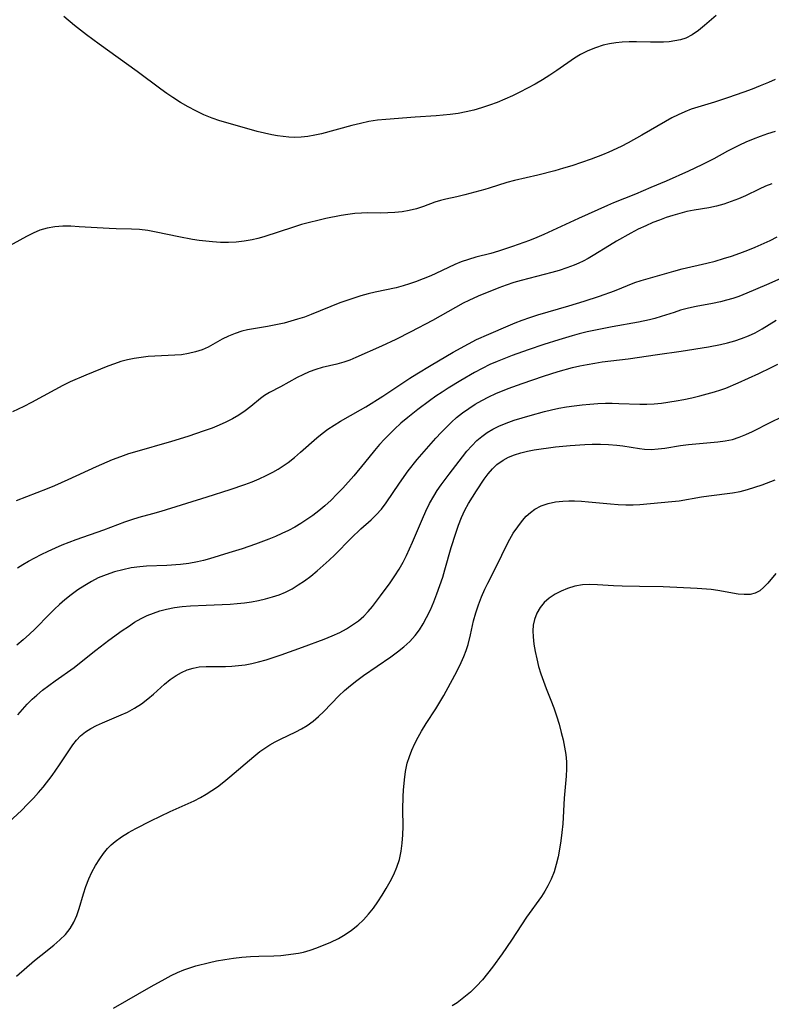
# Model space of a CAD drawing. Extents: x 1605706 to 1613908, y 2797413 to 2805615.
# Drawn here: x 1608018 to 1608186, y 2801588 to 2801808 of the extents above; entities that cross this region are included whole.
import ezdxf

# ---------------------------------------------------------------- set-up
doc = ezdxf.new("R2010")
doc.units = 0

msp = doc.modelspace()

# ---------------------------------------------------------------- linework, layer by layer
at = {"layer": 'WIL_024_Contours', "color": 0}
for points in [[(1608173.73, 2801808.59, 184), (1608171.13, 2801806.3, 184), (1608169.8, 2801805.22, 184), (1608168.42, 2801804.27, 184), (1608166.95, 2801803.53, 184), (1608165.78, 2801803.15, 184), (1608164.56, 2801802.89, 184), (1608163.28, 2801802.72, 184), (1608161.97, 2801802.62, 184), (1608160.64, 2801802.59, 184), (1608159.09, 2801802.6, 184), (1608155.95, 2801802.68, 184), (1608154.38, 2801802.69, 184), (1608152.81, 2801802.63, 184), (1608151.38, 2801802.49, 184), (1608149.96, 2801802.26, 184), (1608148.56, 2801801.94, 184), (1608146.82, 2801801.39, 184), (1608145.12, 2801800.7, 184), (1608143.49, 2801799.86, 184), (1608142.15, 2801799.04, 184), (1608138.24, 2801796.3, 184), (1608136.66, 2801795.25, 184), (1608135.03, 2801794.24, 184), (1608133.38, 2801793.27, 184), (1608131.7, 2801792.35, 184), (1608129.99, 2801791.47, 184), (1608128.32, 2801790.67, 184), (1608126.63, 2801789.92, 184), (1608124.92, 2801789.22, 184), (1608123.19, 2801788.57, 184), (1608121.44, 2801788, 184), (1608119.72, 2801787.51, 184), (1608117.98, 2801787.1, 184), (1608116.22, 2801786.77, 184), (1608114.46, 2801786.51, 184), (1608112.89, 2801786.34, 184), (1608111.31, 2801786.22, 184), (1608106.61, 2801785.91, 184), (1608100.12, 2801785.41, 184), (1608098.24, 2801785.22, 184), (1608096.33, 2801784.92, 184), (1608094.44, 2801784.54, 184), (1608092.55, 2801784.08, 184), (1608085.75, 2801782.24, 184), (1608084.24, 2801781.88, 184), (1608082.72, 2801781.6, 184), (1608081.19, 2801781.44, 184), (1608079.84, 2801781.4, 184), (1608078.48, 2801781.46, 184), (1608077.21, 2801781.58, 184), (1608075.94, 2801781.75, 184), (1608074.67, 2801781.98, 184), (1608073.06, 2801782.33, 184), (1608071.45, 2801782.74, 184), (1608066.51, 2801784.1, 184), (1608063.07, 2801785.12, 184), (1608061.38, 2801785.71, 184), (1608059.56, 2801786.46, 184), (1608057.77, 2801787.3, 184), (1608056.02, 2801788.22, 184), (1608054.3, 2801789.22, 184), (1608052.62, 2801790.28, 184), (1608051.28, 2801791.19, 184), (1608049.97, 2801792.15, 184), (1608044.66, 2801796.12, 184), (1608036.16, 2801802.21, 184), (1608033.36, 2801804.28, 184), (1608030.69, 2801806.37, 184), (1608028.32, 2801808.31, 184)], [(1608186.89, 2801794.32, 186), (1608185.38, 2801793.63, 186), (1608183.58, 2801792.87, 186), (1608181.76, 2801792.15, 186), (1608179.93, 2801791.47, 186), (1608176.26, 2801790.2, 186), (1608173.36, 2801789.27, 186), (1608168.2, 2801787.67, 186), (1608166.73, 2801787.11, 186), (1608165.28, 2801786.47, 186), (1608163.85, 2801785.76, 186), (1608162.45, 2801784.98, 186), (1608157.17, 2801781.89, 186), (1608154.09, 2801780.21, 186), (1608152.53, 2801779.41, 186), (1608149.8, 2801778.13, 186), (1608148.42, 2801777.54, 186), (1608145.85, 2801776.58, 186), (1608141.55, 2801775.11, 186), (1608139.68, 2801774.53, 186), (1608137.79, 2801773.99, 186), (1608134.01, 2801773.03, 186), (1608128.78, 2801771.82, 186), (1608127.09, 2801771.36, 186), (1608123.14, 2801770.07, 186), (1608122.19, 2801769.8, 186), (1608117.68, 2801768.6, 186), (1608115.9, 2801768.17, 186), (1608113.49, 2801767.64, 186), (1608112.3, 2801767.34, 186), (1608111.02, 2801766.95, 186), (1608108.49, 2801766.05, 186), (1608106.9, 2801765.52, 186), (1608105.28, 2801765.09, 186), (1608103.71, 2801764.83, 186), (1608102.12, 2801764.67, 186), (1608100.51, 2801764.59, 186), (1608098.9, 2801764.56, 186), (1608095.99, 2801764.58, 186), (1608094.7, 2801764.56, 186), (1608093.18, 2801764.44, 186), (1608091.66, 2801764.24, 186), (1608090.14, 2801763.98, 186), (1608086.76, 2801763.32, 186), (1608084.92, 2801762.93, 186), (1608083.08, 2801762.48, 186), (1608081.29, 2801761.98, 186), (1608079.5, 2801761.44, 186), (1608072.89, 2801759.28, 186), (1608071.58, 2801758.9, 186), (1608070.27, 2801758.57, 186), (1608068.53, 2801758.27, 186), (1608066.77, 2801758.08, 186), (1608065, 2801758, 186), (1608063.21, 2801758.01, 186), (1608061.43, 2801758.11, 186), (1608059.96, 2801758.26, 186), (1608058.48, 2801758.46, 186), (1608057.01, 2801758.7, 186), (1608053.93, 2801759.27, 186), (1608048.87, 2801760.32, 186), (1608047.02, 2801760.67, 186), (1608045.19, 2801760.9, 186), (1608043.38, 2801760.98, 186), (1608040, 2801761.03, 186), (1608038.43, 2801761.09, 186), (1608031.7, 2801761.52, 186), (1608029.88, 2801761.6, 186), (1608028.07, 2801761.6, 186), (1608026.3, 2801761.48, 186), (1608024.57, 2801761.19, 186), (1608023, 2801760.72, 186), (1608021.47, 2801760.1, 186), (1608019.96, 2801759.37, 186), (1608015.52, 2801756.92, 186)], [(1608186.87, 2801782.76, 188), (1608185.22, 2801782.22, 188), (1608183.58, 2801781.64, 188), (1608181.96, 2801781.01, 188), (1608180.37, 2801780.34, 188), (1608178.97, 2801779.7, 188), (1608176.25, 2801778.32, 188), (1608173.19, 2801776.61, 188), (1608171.89, 2801775.93, 188), (1608170.56, 2801775.28, 188), (1608167.57, 2801773.91, 188), (1608162.56, 2801771.67, 188), (1608159.18, 2801770.22, 188), (1608155.78, 2801768.8, 188), (1608150.86, 2801766.81, 188), (1608149.54, 2801766.25, 188), (1608143.02, 2801763.36, 188), (1608135.35, 2801759.8, 188), (1608133.73, 2801759.1, 188), (1608132.1, 2801758.45, 188), (1608128.35, 2801757.1, 188), (1608125.19, 2801756.05, 188), (1608123.51, 2801755.58, 188), (1608120.17, 2801754.71, 188), (1608118.53, 2801754.24, 188), (1608116.91, 2801753.68, 188), (1608115.47, 2801753.08, 188), (1608111.22, 2801751.08, 188), (1608110.11, 2801750.6, 188), (1608106.75, 2801749.26, 188), (1608105.36, 2801748.76, 188), (1608103.93, 2801748.32, 188), (1608102.4, 2801747.92, 188), (1608097.7, 2801746.91, 188), (1608096.13, 2801746.54, 188), (1608094.55, 2801746.11, 188), (1608092.98, 2801745.62, 188), (1608091.42, 2801745.09, 188), (1608089.87, 2801744.52, 188), (1608083.43, 2801741.95, 188), (1608081.94, 2801741.4, 188), (1608080.44, 2801740.9, 188), (1608078.93, 2801740.44, 188), (1608077.42, 2801740.03, 188), (1608075.57, 2801739.62, 188), (1608073.73, 2801739.28, 188), (1608069.29, 2801738.52, 188), (1608068.02, 2801738.23, 188), (1608066.49, 2801737.74, 188), (1608065.02, 2801737.15, 188), (1608063.64, 2801736.48, 188), (1608060.51, 2801734.7, 188), (1608059.16, 2801734.1, 188), (1608057.69, 2801733.62, 188), (1608056.14, 2801733.25, 188), (1608054.52, 2801732.99, 188), (1608053.09, 2801732.87, 188), (1608048.62, 2801732.68, 188), (1608047.08, 2801732.57, 188), (1608045.54, 2801732.41, 188), (1608044.01, 2801732.19, 188), (1608042.49, 2801731.87, 188), (1608041.03, 2801731.46, 188), (1608039.59, 2801730.97, 188), (1608038.15, 2801730.43, 188), (1608033.23, 2801728.44, 188), (1608029.76, 2801726.93, 188), (1608028.06, 2801726.11, 188), (1608026.31, 2801725.2, 188), (1608021.12, 2801722.35, 188), (1608019.37, 2801721.45, 188), (1608016.85, 2801720.27, 188)], [(1608186.16, 2801771.08, 190), (1608184.72, 2801770.52, 190), (1608183.32, 2801769.91, 190), (1608180.27, 2801768.4, 190), (1608178.72, 2801767.72, 190), (1608177.12, 2801767.11, 190), (1608175.47, 2801766.57, 190), (1608173.8, 2801766.12, 190), (1608172.1, 2801765.74, 190), (1608168.81, 2801765.19, 190), (1608167.22, 2801764.87, 190), (1608165.63, 2801764.48, 190), (1608164.05, 2801764.03, 190), (1608162.57, 2801763.54, 190), (1608161.1, 2801763, 190), (1608159.65, 2801762.42, 190), (1608158.09, 2801761.74, 190), (1608156.39, 2801760.93, 190), (1608154.71, 2801760.07, 190), (1608151.51, 2801758.29, 190), (1608149.94, 2801757.35, 190), (1608146.34, 2801755.07, 190), (1608145.23, 2801754.44, 190), (1608144.1, 2801753.85, 190), (1608143.09, 2801753.37, 190), (1608142.05, 2801752.93, 190), (1608140.43, 2801752.33, 190), (1608138.77, 2801751.79, 190), (1608137.09, 2801751.31, 190), (1608130.29, 2801749.54, 190), (1608128.61, 2801749.06, 190), (1608126.95, 2801748.52, 190), (1608125.27, 2801747.9, 190), (1608120.72, 2801746.05, 190), (1608118.6, 2801745.09, 190), (1608117.36, 2801744.46, 190), (1608110.49, 2801740.62, 190), (1608105.67, 2801738.07, 190), (1608102.32, 2801736.4, 190), (1608099.15, 2801734.91, 190), (1608093.38, 2801732.36, 190), (1608092.06, 2801731.8, 190), (1608090.73, 2801731.32, 190), (1608089.14, 2801730.89, 190), (1608085.93, 2801730.12, 190), (1608084.46, 2801729.68, 190), (1608083.02, 2801729.15, 190), (1608081.61, 2801728.54, 190), (1608080.32, 2801727.89, 190), (1608076.61, 2801725.87, 190), (1608074.17, 2801724.61, 190), (1608073.04, 2801723.92, 190), (1608072.13, 2801723.23, 190), (1608070.02, 2801721.48, 190), (1608068.72, 2801720.49, 190), (1608067.33, 2801719.55, 190), (1608065.93, 2801718.74, 190), (1608064.45, 2801717.99, 190), (1608062.92, 2801717.31, 190), (1608061.35, 2801716.67, 190), (1608059.58, 2801716.01, 190), (1608055.96, 2801714.79, 190), (1608052.28, 2801713.66, 190), (1608044.07, 2801711.3, 190), (1608042.76, 2801710.9, 190), (1608040.92, 2801710.26, 190), (1608039.09, 2801709.57, 190), (1608035.5, 2801708.04, 190), (1608029.24, 2801705.12, 190), (1608026.23, 2801703.79, 190), (1608024.58, 2801703.13, 190), (1608017.67, 2801700.48, 190)], [(1608017.99, 2801685.55, 192), (1608019.19, 2801686.3, 192), (1608020.44, 2801687, 192), (1608023.27, 2801688.47, 192), (1608024.84, 2801689.25, 192), (1608026.45, 2801690, 192), (1608027.97, 2801690.66, 192), (1608029.51, 2801691.27, 192), (1608031.04, 2801691.84, 192), (1608037.2, 2801694, 192), (1608041.93, 2801695.75, 192), (1608043.5, 2801696.29, 192), (1608045.08, 2801696.78, 192), (1608048.15, 2801697.61, 192), (1608049.98, 2801698.14, 192), (1608060.3, 2801701.33, 192), (1608065.38, 2801702.94, 192), (1608068.66, 2801704.09, 192), (1608070.27, 2801704.71, 192), (1608071.86, 2801705.37, 192), (1608073.42, 2801706.09, 192), (1608074.94, 2801706.87, 192), (1608076.1, 2801707.53, 192), (1608077.23, 2801708.25, 192), (1608078.32, 2801709.02, 192), (1608079.73, 2801710.12, 192), (1608081.1, 2801711.27, 192), (1608084.69, 2801714.45, 192), (1608085.91, 2801715.46, 192), (1608087.18, 2801716.41, 192), (1608088.57, 2801717.34, 192), (1608090.01, 2801718.21, 192), (1608094.43, 2801720.69, 192), (1608095.62, 2801721.39, 192), (1608099.45, 2801723.79, 192), (1608105.48, 2801727.78, 192), (1608107.04, 2801728.77, 192), (1608110.2, 2801730.68, 192), (1608115.11, 2801733.53, 192), (1608118.56, 2801735.46, 192), (1608120.32, 2801736.36, 192), (1608123.03, 2801737.6, 192), (1608127.34, 2801739.46, 192), (1608128.92, 2801740.12, 192), (1608130.51, 2801740.73, 192), (1608132.23, 2801741.32, 192), (1608133.97, 2801741.86, 192), (1608140.93, 2801743.87, 192), (1608144.31, 2801744.94, 192), (1608147.72, 2801746.07, 192), (1608151.11, 2801747.26, 192), (1608155.6, 2801749.06, 192), (1608157, 2801749.52, 192), (1608164.34, 2801751.63, 192), (1608166.16, 2801752.11, 192), (1608171.69, 2801753.38, 192), (1608173.53, 2801753.87, 192), (1608175.37, 2801754.4, 192), (1608177.19, 2801754.98, 192), (1608178.99, 2801755.6, 192), (1608180.78, 2801756.28, 192), (1608182.46, 2801756.97, 192), (1608185.75, 2801758.46, 192), (1608187.35, 2801759.24, 192)], [(1608193.9, 2801752.51, 194), (1608184.99, 2801748.55, 194), (1608180.58, 2801746.68, 194), (1608178.79, 2801745.98, 194), (1608177.44, 2801745.52, 194), (1608176.07, 2801745.13, 194), (1608174.71, 2801744.8, 194), (1608172.92, 2801744.42, 194), (1608169.32, 2801743.73, 194), (1608167.54, 2801743.35, 194), (1608165.79, 2801742.89, 194), (1608164.35, 2801742.44, 194), (1608161.51, 2801741.48, 194), (1608160.07, 2801741.04, 194), (1608158.85, 2801740.74, 194), (1608156.45, 2801740.25, 194), (1608150.54, 2801739.21, 194), (1608146.85, 2801738.49, 194), (1608145.01, 2801738.08, 194), (1608143.18, 2801737.63, 194), (1608141.66, 2801737.21, 194), (1608138.63, 2801736.3, 194), (1608135.34, 2801735.24, 194), (1608131.8, 2801734.05, 194), (1608128.27, 2801732.79, 194), (1608124.94, 2801731.5, 194), (1608123.3, 2801730.79, 194), (1608121.58, 2801729.95, 194), (1608119.9, 2801729.05, 194), (1608116.81, 2801727.28, 194), (1608114.01, 2801725.56, 194), (1608112.63, 2801724.67, 194), (1608111.27, 2801723.74, 194), (1608109.84, 2801722.71, 194), (1608107.27, 2801720.78, 194), (1608104.98, 2801719, 194), (1608103.47, 2801717.74, 194), (1608102.01, 2801716.42, 194), (1608100.88, 2801715.31, 194), (1608099.77, 2801714.16, 194), (1608098.71, 2801712.98, 194), (1608097.57, 2801711.63, 194), (1608095.34, 2801708.88, 194), (1608092.95, 2801706.03, 194), (1608090.48, 2801703.27, 194), (1608089.2, 2801701.93, 194), (1608087.88, 2801700.62, 194), (1608086.52, 2801699.37, 194), (1608085.18, 2801698.24, 194), (1608083.8, 2801697.17, 194), (1608082.49, 2801696.26, 194), (1608081.15, 2801695.4, 194), (1608079.78, 2801694.59, 194), (1608078.38, 2801693.84, 194), (1608076.95, 2801693.16, 194), (1608075.5, 2801692.52, 194), (1608074.02, 2801691.92, 194), (1608071.04, 2801690.81, 194), (1608068.07, 2801689.79, 194), (1608065.09, 2801688.83, 194), (1608060.81, 2801687.54, 194), (1608059.45, 2801687.18, 194), (1608058.08, 2801686.86, 194), (1608056.21, 2801686.52, 194), (1608054.32, 2801686.28, 194), (1608051.28, 2801686.06, 194), (1608046.77, 2801685.87, 194), (1608045.28, 2801685.76, 194), (1608043.36, 2801685.5, 194), (1608041.46, 2801685.11, 194), (1608039.59, 2801684.62, 194), (1608037.76, 2801684, 194), (1608035.99, 2801683.26, 194), (1608034.48, 2801682.48, 194), (1608033.01, 2801681.61, 194), (1608031.46, 2801680.6, 194), (1608029.96, 2801679.52, 194), (1608028.51, 2801678.37, 194), (1608027.36, 2801677.36, 194), (1608026.25, 2801676.32, 194), (1608025.16, 2801675.25, 194), (1608021.84, 2801671.88, 194), (1608020.69, 2801670.77, 194), (1608019.28, 2801669.5, 194), (1608017.82, 2801668.29, 194)], [(1608018.05, 2801652.79, 196), (1608020.15, 2801655.13, 196), (1608021.26, 2801656.25, 196), (1608022.27, 2801657.16, 196), (1608023.59, 2801658.26, 196), (1608024.96, 2801659.32, 196), (1608026.38, 2801660.36, 196), (1608030.6, 2801663.31, 196), (1608031.82, 2801664.25, 196), (1608035.44, 2801667.16, 196), (1608038.36, 2801669.39, 196), (1608041.32, 2801671.54, 196), (1608042.7, 2801672.49, 196), (1608044.1, 2801673.4, 196), (1608045.53, 2801674.23, 196), (1608046.9, 2801674.89, 196), (1608048.3, 2801675.46, 196), (1608049.74, 2801675.94, 196), (1608051.22, 2801676.32, 196), (1608052.96, 2801676.65, 196), (1608054.73, 2801676.88, 196), (1608056.52, 2801677.03, 196), (1608060.02, 2801677.22, 196), (1608065.38, 2801677.42, 196), (1608066.97, 2801677.55, 196), (1608068.56, 2801677.74, 196), (1608070.14, 2801677.97, 196), (1608071.7, 2801678.26, 196), (1608073.26, 2801678.61, 196), (1608074.8, 2801679.03, 196), (1608076.3, 2801679.53, 196), (1608077.76, 2801680.13, 196), (1608079.2, 2801680.86, 196), (1608080.59, 2801681.7, 196), (1608081.94, 2801682.62, 196), (1608083.38, 2801683.7, 196), (1608084.78, 2801684.84, 196), (1608086.16, 2801686.02, 196), (1608087.49, 2801687.25, 196), (1608088.74, 2801688.45, 196), (1608092.35, 2801692.11, 196), (1608094.51, 2801694.22, 196), (1608096.81, 2801696.25, 196), (1608097.97, 2801697.33, 196), (1608099.11, 2801698.62, 196), (1608100.18, 2801700.03, 196), (1608103.14, 2801704.4, 196), (1608105.06, 2801707.11, 196), (1608107.05, 2801709.64, 196), (1608109.13, 2801712.06, 196), (1608111.27, 2801714.41, 196), (1608112.47, 2801715.67, 196), (1608114.76, 2801717.97, 196), (1608115.88, 2801718.99, 196), (1608117.2, 2801720.05, 196), (1608118.59, 2801721.04, 196), (1608120.03, 2801721.96, 196), (1608121.51, 2801722.82, 196), (1608123.04, 2801723.61, 196), (1608124.6, 2801724.34, 196), (1608127.35, 2801725.46, 196), (1608130.49, 2801726.61, 196), (1608135.26, 2801728.25, 196), (1608138.49, 2801729.25, 196), (1608141.74, 2801730.13, 196), (1608143.38, 2801730.51, 196), (1608145.02, 2801730.85, 196), (1608146.68, 2801731.14, 196), (1608148.33, 2801731.39, 196), (1608154.14, 2801732.11, 196), (1608160.64, 2801733.08, 196), (1608165.91, 2801733.78, 196), (1608172.05, 2801734.75, 196), (1608174.7, 2801735.24, 196), (1608176.29, 2801735.62, 196), (1608177.87, 2801736.07, 196), (1608179.42, 2801736.59, 196), (1608180.94, 2801737.19, 196), (1608182.41, 2801737.88, 196), (1608184, 2801738.76, 196), (1608187.14, 2801740.69, 196)], [(1608016.03, 2801628.87, 198), (1608018.85, 2801631.5, 198), (1608020.22, 2801632.85, 198), (1608021.54, 2801634.24, 198), (1608022.63, 2801635.46, 198), (1608023.69, 2801636.7, 198), (1608025.69, 2801639.25, 198), (1608027.37, 2801641.62, 198), (1608030.3, 2801646.08, 198), (1608031.12, 2801647.15, 198), (1608032.03, 2801648.12, 198), (1608033.11, 2801649, 198), (1608034.3, 2801649.76, 198), (1608035.58, 2801650.43, 198), (1608036.92, 2801651.03, 198), (1608041.11, 2801652.74, 198), (1608042.49, 2801653.38, 198), (1608044.09, 2801654.24, 198), (1608045.61, 2801655.22, 198), (1608047.07, 2801656.31, 198), (1608048.34, 2801657.39, 198), (1608050.79, 2801659.6, 198), (1608052.04, 2801660.63, 198), (1608053.34, 2801661.56, 198), (1608054.55, 2801662.23, 198), (1608055.82, 2801662.78, 198), (1608057.14, 2801663.18, 198), (1608058.49, 2801663.45, 198), (1608060.04, 2801663.57, 198), (1608064.38, 2801663.57, 198), (1608065.78, 2801663.62, 198), (1608067.26, 2801663.74, 198), (1608068.74, 2801663.95, 198), (1608070.21, 2801664.22, 198), (1608071.69, 2801664.57, 198), (1608073.39, 2801665.05, 198), (1608076.77, 2801666.17, 198), (1608081.51, 2801667.86, 198), (1608086.37, 2801669.64, 198), (1608088.15, 2801670.36, 198), (1608089.88, 2801671.15, 198), (1608091.32, 2801671.93, 198), (1608092.69, 2801672.79, 198), (1608093.98, 2801673.74, 198), (1608095.19, 2801674.79, 198), (1608096.19, 2801675.83, 198), (1608097.14, 2801676.94, 198), (1608098.92, 2801679.28, 198), (1608101.06, 2801682.21, 198), (1608102.09, 2801683.71, 198), (1608103.08, 2801685.24, 198), (1608103.99, 2801686.81, 198), (1608104.72, 2801688.25, 198), (1608106.03, 2801691.21, 198), (1608108.25, 2801696.43, 198), (1608109.03, 2801698.15, 198), (1608109.86, 2801699.83, 198), (1608110.77, 2801701.47, 198), (1608111.57, 2801702.75, 198), (1608112.42, 2801703.99, 198), (1608114.21, 2801706.4, 198), (1608117.17, 2801710.24, 198), (1608118.18, 2801711.51, 198), (1608119.24, 2801712.73, 198), (1608120.37, 2801713.86, 198), (1608121.49, 2801714.8, 198), (1608122.69, 2801715.64, 198), (1608123.95, 2801716.4, 198), (1608125.27, 2801717.07, 198), (1608126.95, 2801717.78, 198), (1608128.7, 2801718.4, 198), (1608130.48, 2801718.95, 198), (1608132.28, 2801719.47, 198), (1608135.44, 2801720.33, 198), (1608137.04, 2801720.71, 198), (1608138.64, 2801721.06, 198), (1608140.37, 2801721.38, 198), (1608142.11, 2801721.64, 198), (1608143.85, 2801721.85, 198), (1608145.6, 2801722.02, 198), (1608147.35, 2801722.13, 198), (1608149.09, 2801722.19, 198), (1608150.58, 2801722.19, 198), (1608152.07, 2801722.16, 198), (1608156.69, 2801721.95, 198), (1608158.31, 2801721.97, 198), (1608159.94, 2801722.08, 198), (1608161.57, 2801722.24, 198), (1608164.82, 2801722.71, 198), (1608166.56, 2801723.02, 198), (1608168.29, 2801723.38, 198), (1608170.13, 2801723.84, 198), (1608173.38, 2801724.72, 198), (1608174.8, 2801725.16, 198), (1608175.93, 2801725.57, 198), (1608178.65, 2801726.71, 198), (1608183.25, 2801728.81, 198), (1608186.03, 2801730.14, 198), (1608187.47, 2801730.9, 198)], [(1608017.79, 2801594.57, 200), (1608021.8, 2801598.04, 200), (1608023.18, 2801599.19, 200), (1608026.06, 2801601.46, 200), (1608027.42, 2801602.62, 200), (1608028.66, 2801603.84, 200), (1608029.73, 2801605.18, 200), (1608030.53, 2801606.58, 200), (1608031.18, 2801608.09, 200), (1608031.73, 2801609.67, 200), (1608032.71, 2801612.93, 200), (1608033.23, 2801614.56, 200), (1608033.87, 2801616.25, 200), (1608034.59, 2801617.74, 200), (1608035.39, 2801619.18, 200), (1608036.33, 2801620.7, 200), (1608037.16, 2801621.89, 200), (1608038.07, 2801623, 200), (1608038.87, 2801623.8, 200), (1608039.73, 2801624.55, 200), (1608041.17, 2801625.61, 200), (1608042.72, 2801626.58, 200), (1608044.34, 2801627.48, 200), (1608047.69, 2801629.16, 200), (1608052, 2801631.22, 200), (1608057.34, 2801633.64, 200), (1608058.78, 2801634.36, 200), (1608060.08, 2801635.1, 200), (1608061.34, 2801635.9, 200), (1608062.57, 2801636.76, 200), (1608063.97, 2801637.82, 200), (1608065.34, 2801638.94, 200), (1608070.68, 2801643.52, 200), (1608072.04, 2801644.59, 200), (1608073.12, 2801645.38, 200), (1608074.24, 2801646.11, 200), (1608075.41, 2801646.77, 200), (1608076.6, 2801647.38, 200), (1608080.03, 2801648.98, 200), (1608081.33, 2801649.67, 200), (1608082.57, 2801650.43, 200), (1608083.87, 2801651.39, 200), (1608085.1, 2801652.44, 200), (1608086.28, 2801653.55, 200), (1608089.63, 2801657.02, 200), (1608090.9, 2801658.2, 200), (1608092.25, 2801659.33, 200), (1608093.67, 2801660.42, 200), (1608095.15, 2801661.51, 200), (1608101.24, 2801665.72, 200), (1608102.71, 2801666.81, 200), (1608104.13, 2801667.95, 200), (1608105.44, 2801669.15, 200), (1608106.63, 2801670.46, 200), (1608107.57, 2801671.72, 200), (1608108.42, 2801673.06, 200), (1608109.19, 2801674.46, 200), (1608110.02, 2801676.17, 200), (1608110.79, 2801677.94, 200), (1608111.5, 2801679.74, 200), (1608112.16, 2801681.57, 200), (1608112.77, 2801683.43, 200), (1608113.26, 2801685.07, 200), (1608114.67, 2801690.02, 200), (1608115.67, 2801693.28, 200), (1608116.28, 2801695.02, 200), (1608116.97, 2801696.72, 200), (1608117.74, 2801698.36, 200), (1608118.55, 2801699.84, 200), (1608120.32, 2801702.68, 200), (1608122.02, 2801705.25, 200), (1608122.91, 2801706.47, 200), (1608123.88, 2801707.59, 200), (1608124.88, 2801708.54, 200), (1608126.25, 2801709.51, 200), (1608127.48, 2801710.16, 200), (1608128.79, 2801710.69, 200), (1608130.16, 2801711.13, 200), (1608131.66, 2801711.5, 200), (1608133.19, 2801711.8, 200), (1608134.75, 2801712.05, 200), (1608136.33, 2801712.27, 200), (1608137.93, 2801712.46, 200), (1608141.19, 2801712.77, 200), (1608144.45, 2801712.99, 200), (1608146.07, 2801713.05, 200), (1608147.92, 2801713.07, 200), (1608149.75, 2801713.01, 200), (1608151.56, 2801712.86, 200), (1608152.91, 2801712.68, 200), (1608156.66, 2801712.07, 200), (1608157.77, 2801711.95, 200), (1608159.27, 2801711.92, 200), (1608160.78, 2801712.01, 200), (1608162.3, 2801712.19, 200), (1608165.79, 2801712.75, 200), (1608167.55, 2801713, 200), (1608169.19, 2801713.17, 200), (1608172.5, 2801713.41, 200), (1608174.14, 2801713.56, 200), (1608175.77, 2801713.79, 200), (1608177.37, 2801714.13, 200), (1608178.87, 2801714.61, 200), (1608180.35, 2801715.2, 200), (1608181.82, 2801715.88, 200), (1608185.95, 2801717.96, 200), (1608188.39, 2801719.13, 200)], [(1608039.36, 2801587.43, 202), (1608047.82, 2801592.24, 202), (1608050.88, 2801593.95, 202), (1608052.26, 2801594.69, 202), (1608053.65, 2801595.37, 202), (1608055.07, 2801595.97, 202), (1608056.4, 2801596.43, 202), (1608057.74, 2801596.84, 202), (1608060.79, 2801597.64, 202), (1608062.34, 2801597.98, 202), (1608064.23, 2801598.31, 202), (1608066.13, 2801598.57, 202), (1608068.02, 2801598.77, 202), (1608069.9, 2801598.91, 202), (1608071.75, 2801598.99, 202), (1608075.1, 2801599.06, 202), (1608076.69, 2801599.15, 202), (1608080.61, 2801599.68, 202), (1608081.74, 2801599.91, 202), (1608083.21, 2801600.33, 202), (1608084.69, 2801600.86, 202), (1608087.86, 2801602.16, 202), (1608089.53, 2801602.97, 202), (1608091.03, 2801603.84, 202), (1608092.47, 2801604.83, 202), (1608093.84, 2801605.93, 202), (1608095.13, 2801607.14, 202), (1608096.27, 2801608.4, 202), (1608097.33, 2801609.74, 202), (1608098.33, 2801611.14, 202), (1608099.28, 2801612.59, 202), (1608100.21, 2801614.1, 202), (1608101.07, 2801615.64, 202), (1608101.86, 2801617.21, 202), (1608102.54, 2801618.82, 202), (1608103.11, 2801620.58, 202), (1608103.52, 2801622.37, 202), (1608103.77, 2801624.2, 202), (1608103.89, 2801626.05, 202), (1608103.93, 2801627.93, 202), (1608103.91, 2801631.7, 202), (1608103.95, 2801634.57, 202), (1608104.02, 2801635.99, 202), (1608104.23, 2801638.29, 202), (1608104.5, 2801640.15, 202), (1608104.89, 2801641.98, 202), (1608105.35, 2801643.47, 202), (1608105.91, 2801644.94, 202), (1608106.57, 2801646.37, 202), (1608107.29, 2801647.79, 202), (1608108.08, 2801649.17, 202), (1608109.11, 2801650.82, 202), (1608111.23, 2801654.11, 202), (1608113, 2801657.1, 202), (1608115.49, 2801661.63, 202), (1608116.27, 2801663.14, 202), (1608116.91, 2801664.45, 202), (1608117.49, 2801665.77, 202), (1608118.02, 2801667.1, 202), (1608118.46, 2801668.45, 202), (1608119.01, 2801670.63, 202), (1608119.67, 2801673.71, 202), (1608120.16, 2801675.5, 202), (1608120.76, 2801677.27, 202), (1608121.44, 2801679.04, 202), (1608122.2, 2801680.78, 202), (1608122.86, 2801682.14, 202), (1608124.93, 2801686.21, 202), (1608127.02, 2801690.49, 202), (1608127.74, 2801691.88, 202), (1608128.52, 2801693.21, 202), (1608129.51, 2801694.69, 202), (1608130.57, 2801696.06, 202), (1608131.42, 2801697.02, 202), (1608132.33, 2801697.87, 202), (1608133.31, 2801698.61, 202), (1608134.72, 2801699.33, 202), (1608136.26, 2801699.85, 202), (1608137.89, 2801700.19, 202), (1608139.59, 2801700.39, 202), (1608140.88, 2801700.46, 202), (1608142.18, 2801700.46, 202), (1608143.74, 2801700.38, 202), (1608145.31, 2801700.25, 202), (1608150.17, 2801699.76, 202), (1608151.88, 2801699.63, 202), (1608153.58, 2801699.55, 202), (1608155.27, 2801699.55, 202), (1608156.75, 2801699.62, 202), (1608163.88, 2801700.27, 202), (1608165.52, 2801700.48, 202), (1608170.46, 2801701.31, 202), (1608172.12, 2801701.56, 202), (1608177.38, 2801702.21, 202), (1608179.11, 2801702.53, 202), (1608180.76, 2801702.95, 202), (1608182.38, 2801703.47, 202), (1608183.99, 2801704.05, 202), (1608186.88, 2801705.15, 202)], [(1608187.05, 2801684.24, 204), (1608185.26, 2801682.14, 204), (1608184.38, 2801681.2, 204), (1608183.47, 2801680.41, 204), (1608182.47, 2801679.86, 204), (1608181.3, 2801679.58, 204), (1608180.02, 2801679.55, 204), (1608178.65, 2801679.69, 204), (1608174.13, 2801680.48, 204), (1608172.62, 2801680.67, 204), (1608169.5, 2801680.92, 204), (1608161.93, 2801681.32, 204), (1608156.66, 2801681.38, 204), (1608152.79, 2801681.46, 204), (1608150.87, 2801681.54, 204), (1608147.28, 2801681.76, 204), (1608145.61, 2801681.82, 204), (1608143.97, 2801681.73, 204), (1608142.26, 2801681.42, 204), (1608140.6, 2801680.91, 204), (1608139.19, 2801680.35, 204), (1608137.85, 2801679.68, 204), (1608136.53, 2801678.8, 204), (1608135.43, 2801677.8, 204), (1608134.49, 2801676.66, 204), (1608133.74, 2801675.39, 204), (1608133.22, 2801674.01, 204), (1608132.97, 2801672.78, 204), (1608132.88, 2801671.49, 204), (1608132.91, 2801670.16, 204), (1608133.08, 2801668.53, 204), (1608133.36, 2801666.88, 204), (1608133.73, 2801665.22, 204), (1608134.17, 2801663.55, 204), (1608134.67, 2801661.89, 204), (1608135.23, 2801660.24, 204), (1608135.84, 2801658.62, 204), (1608136.88, 2801656.06, 204), (1608137.54, 2801654.3, 204), (1608138.14, 2801652.52, 204), (1608138.71, 2801650.67, 204), (1608139.22, 2801648.81, 204), (1608139.62, 2801647.2, 204), (1608139.95, 2801645.58, 204), (1608140.21, 2801643.96, 204), (1608140.35, 2801642.34, 204), (1608140.37, 2801640.73, 204), (1608140.3, 2801639.1, 204), (1608139.88, 2801634.21, 204), (1608139.53, 2801628.48, 204), (1608139.36, 2801626.59, 204), (1608139.14, 2801624.7, 204), (1608138.85, 2801622.84, 204), (1608138.51, 2801621.12, 204), (1608138.09, 2801619.44, 204), (1608137.59, 2801617.79, 204), (1608136.98, 2801616.2, 204), (1608136.24, 2801614.67, 204), (1608135.55, 2801613.49, 204), (1608134.79, 2801612.34, 204), (1608131.46, 2801607.69, 204), (1608128.11, 2801602.57, 204), (1608126.05, 2801599.54, 204), (1608123.91, 2801596.57, 204), (1608122.79, 2801595.13, 204), (1608121.62, 2801593.74, 204), (1608120.32, 2801592.34, 204), (1608118.95, 2801591.02, 204), (1608117.51, 2801589.79, 204), (1608116.01, 2801588.65, 204), (1608114.92, 2801587.93, 204)]]:
    msp.add_polyline3d(points, dxfattribs=at)

doc.saveas('drawing.dxf')
